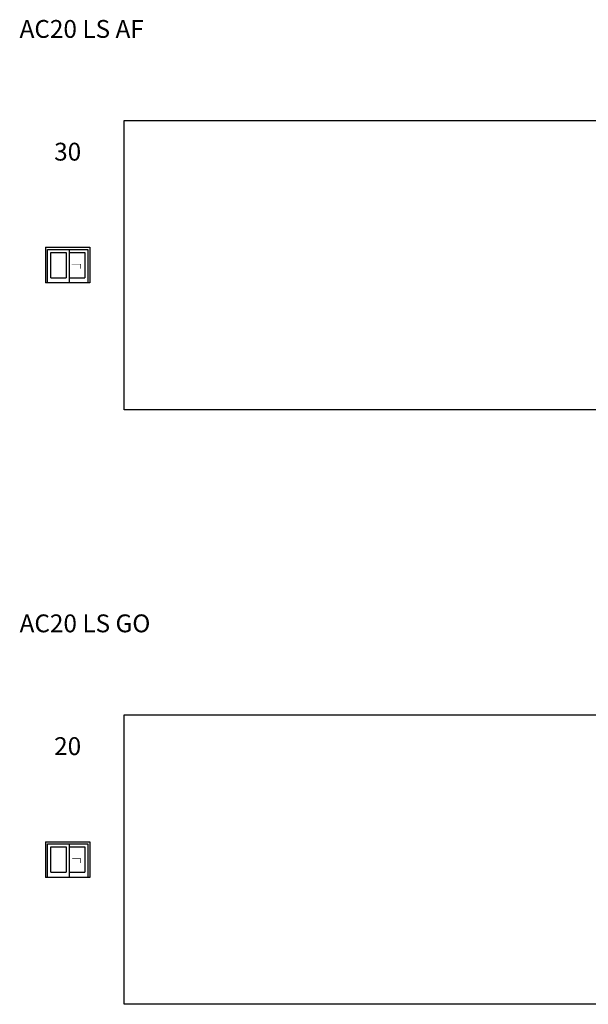
# Model space of a CAD drawing. Units: millimetres. Extents: x -1571 to 6556, y -7671 to 93.
# Drawn here: x -1571 to 341, y -7220 to -3907 of the extents above; entities that cross this region are included whole.
import ezdxf
from ezdxf.enums import TextEntityAlignment as Align

# ---------------------------------------------------------------- set-up
doc = ezdxf.new("R2010")
doc.units = ezdxf.units.MM
doc.linetypes.add('Strich-Punkt-Linie', pattern=[6.3, 4.2, -1.05, 0, -1.05])
doc.layers.get('Defpoints').update_dxf_attribs({"color": 141})
doc.layers.add('FTV_00_Bemaßungen', color=3, linetype='Continuous', lineweight=25)
doc.layers.add('FTV_Layout', color=5, linetype='Continuous', lineweight=35)
doc.styles.add('FT_2020_60', font='tahoma.ttf', dxfattribs={"height": 60})

# ---------------------------------------------------------------- blocks, each defined once
blk = doc.blocks.new('Symbol_HST_Schema A')
at = {"layer": 'FTV_Layout', "lineweight": 25}
for p, q in [((-34, -4), (-4, -4)), ((-34, -4), (-34, -28)), ((-32.5, -5.5), (-5.5, -5.5)), ((-32.5, -28), (-32.5, -5.5)), ((-18, -5.5), (-18, -28)), ((-5.5, -5.5), (-5.5, -28)), ((-4, -4), (-4, -28)), ((-30.35, -7.5), (-20, -7.5)), ((-30.35, -24.5), (-30.35, -7.5)), ((-20, -7.5), (-20, -24.5)), ((-18, -7.5), (-7.5, -7.5)), ((-7.5, -7.5), (-7.5, -24.5)), ((-30.35, -24.5), (-20, -24.5)), ((-18, -24.5), (-7.5, -24.5)), ((-4, -28), (-34, -28)), ((-5.5, -28), (-32.5, -28))]:
    blk.add_line(p, q, dxfattribs=at)
at = {"layer": 'FTV_Layout', "linetype": 'Strich-Punkt-Linie', "ltscale": 0.5}
blk.add_lwpolyline([(-10.25, -15.35, 0.4, 0.4, 0), (-13.25, -15.35, 2, 0, 0), (-16.25, -15.35, 0, 0, 0)], format="xyseb", dxfattribs=at)
at = {"layer": 'FTV_Layout', "ltscale": 0.5, "const_width": 0.4}
blk.add_lwpolyline([(-10.3, -15.15), (-10.3, -18.35)], dxfattribs=at)

msp = doc.modelspace()

# ---------------------------------------------------------------- linework, layer by layer
at = {"layer": 'Defpoints'}
for points in [[(-1220, -4246), (380, -4246), (380, -5220), (-1220, -5220)], [(-1220, -6246), (380, -6246), (380, -7220), (-1220, -7220)]]:
    msp.add_lwpolyline(points, close=True, dxfattribs=at)
at = {"layer": 'FTV_Layout', "lineweight": 25}
for p, q in [((-1485, -6673), (-1335, -6673)), ((-1485, -6673), (-1485, -6793)), ((-1477.5, -6680.5), (-1342.5, -6680.5)), ((-1477.5, -6793), (-1477.5, -6680.5)), ((-1466.75, -6690.5), (-1415, -6690.5)), ((-1466.75, -6775.5), (-1466.75, -6690.5)), ((-1415, -6690.5), (-1415, -6775.5)), ((-1405, -6680.5), (-1405, -6793)), ((-1405, -6690.5), (-1352.5, -6690.5)), ((-1352.5, -6690.5), (-1352.5, -6775.5)), ((-1342.5, -6680.5), (-1342.5, -6793)), ((-1335, -6673), (-1335, -6793)), ((-1466.75, -6775.5), (-1415, -6775.5)), ((-1405, -6775.5), (-1352.5, -6775.5)), ((-1335, -6793), (-1485, -6793)), ((-1342.5, -6793), (-1477.5, -6793))]:
    msp.add_line(p, q, dxfattribs=at)
at = {"layer": 'FTV_Layout', "linetype": 'Strich-Punkt-Linie', "ltscale": 0.5}
msp.add_lwpolyline([(-1366.25, -6729.75, 2, 2, 0), (-1381.25, -6729.75, 10, 0, 0), (-1396.25, -6729.75, 0, 0, 0)], format="xyseb", dxfattribs=at)
at = {"layer": 'FTV_Layout', "ltscale": 0.5, "const_width": 2}
msp.add_lwpolyline([(-1366.5, -6728.75), (-1366.5, -6744.75)], dxfattribs=at)

# ---------------------------------------------------------------- block references
at = {"layer": 'FTV_00_Bemaßungen', "xscale": 5, "yscale": 5, "zscale": 5}
msp.add_blockref('Symbol_HST_Schema A', (-1315, -4653), dxfattribs=at)

# ---------------------------------------------------------------- texts
at = {"layer": 'Defpoints', "style": 'FT_2020_60'}
for s, p in [('AC20 LS AF', (-1571.68, -3987.0432)), ('AC20 LS GO', (-1571.68, -5987.0432))]:
    msp.add_text(s, height=60, dxfattribs=at).set_placement(p, align=Align.BOTTOM_LEFT)
for s, p in [('30', (-1410, -4400)), ('20', (-1410, -6400))]:
    msp.add_text(s, height=60, dxfattribs=at).set_placement(p, align=Align.BOTTOM_CENTER)

doc.saveas('drawing.dxf')
